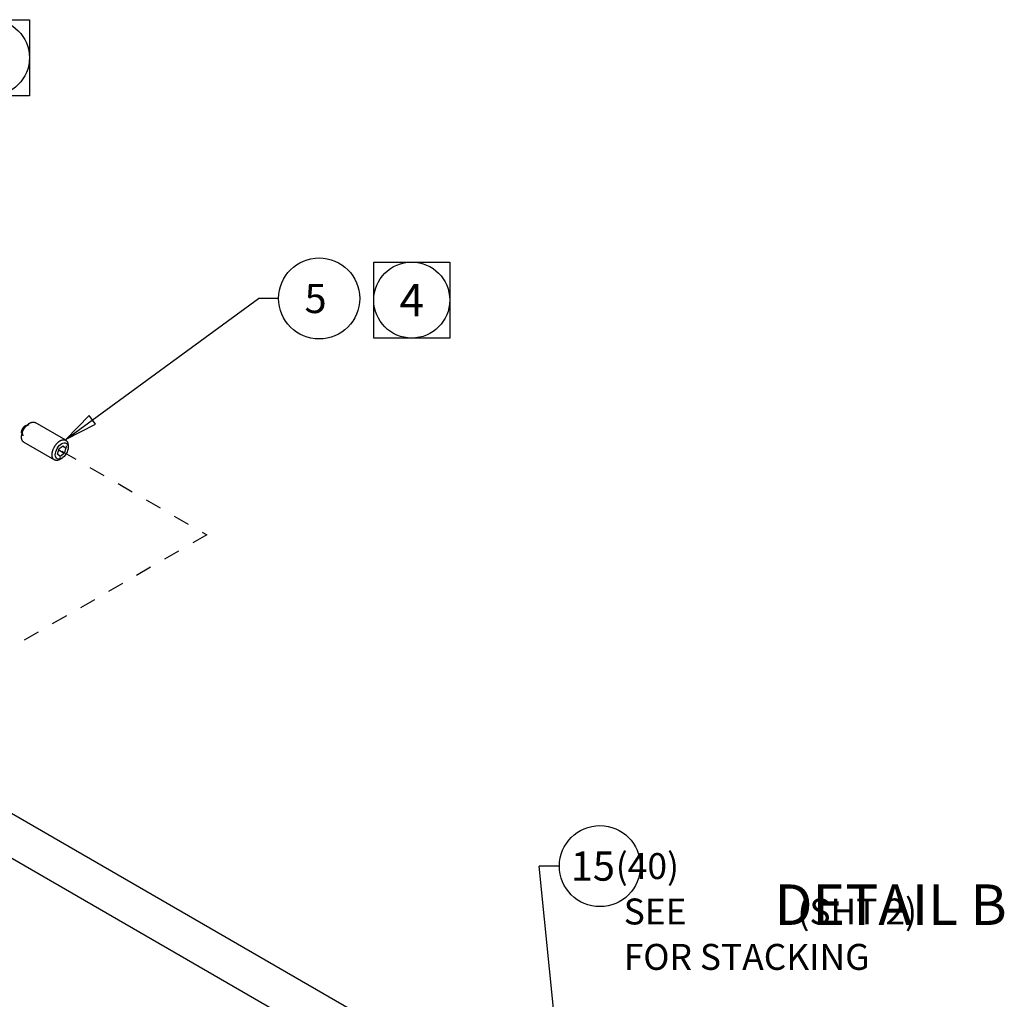
# Model space of a CAD drawing. Extents: x 0.8 to 33.8, y 0.5 to 21.9.
# Drawn here: x 12 to 18.1, y 9.1 to 15.1 of the extents above; entities that cross this region are included whole.
import ezdxf
from ezdxf.enums import TextEntityAlignment as Align

# ---------------------------------------------------------------- set-up
doc = ezdxf.new("R2010")
doc.units = 0
doc.header["$MEASUREMENT"] = 0
doc.linetypes.add('HIDDEN', pattern=[0.1875, 0.0625, -0.0625, 0.0625])
doc.linetypes.add('HIDDENNEW0', pattern=[0.1875, 0.0625, -0.0625, 0.0625])
for name, color, linetype in [('DASH', 6, 'CONTINUOUS'), ('DIM', 2, 'CONTINUOUS'), ('OBJ', 7, 'HIDDENNEW0')]:
    doc.layers.add(name, color=color, linetype=linetype)
doc.styles.get("Standard").update_dxf_attribs({"font": 'monotxt.shx'})

# ---------------------------------------------------------------- blocks, each defined once
blk = doc.blocks.new('*D278')
at = {"layer": 'DIM', "color": 2, "linetype": 'Continuous'}
for p, q in [((15.3697, 8.4094), (15.2189, 9.9186)), ((15.3439, 9.9186), (15.2189, 9.9186)), ((15.383, 8.6118), (15.3167, 8.6051)), ((15.3697, 8.4094), (15.3167, 8.6051)), ((15.3697, 8.4094), (15.383, 8.6118))]:
    blk.add_line(p, q, dxfattribs=at)
blk.add_circle((15.5939, 9.9186), 0.25, dxfattribs=at)
blk.add_text('15', height=0.18, dxfattribs=at).set_placement((15.4139, 9.8286))
blk = doc.blocks.new('*D282')
at = {"layer": 'DIM', "color": 2, "linetype": 'Continuous'}
for p, q in [((12.301865, 12.551808), (13.486891, 13.418604)), ((13.611891, 13.418604), (13.486891, 13.418604)), ((12.301865, 12.551808), (12.443611, 12.696788)), ((12.482969, 12.642979), (12.443611, 12.696788)), ((12.301865, 12.551808), (12.482969, 12.642979))]:
    blk.add_line(p, q, dxfattribs=at)
blk.add_circle((13.861891, 13.418604), 0.25, dxfattribs=at)
blk.add_text('5', height=0.18, dxfattribs=at).set_placement((13.771891, 13.328604))
blk = doc.blocks.new('*T218')
at = {"layer": 'DIM', "color": 2, "linetype": 'Continuous'}
for s, p in [('  (40)', (0, 0)), ('   SEE              (SHT 2)', (0, -0.224)), ('   FOR STACKING', (0, -0.448))]:
    blk.add_text(s, height=0.128, dxfattribs=at).set_placement(p, align=Align.MIDDLE_LEFT)
blk = doc.blocks.new('*E433')
at = {"layer": 'OBJ', "color": 7, "linetype": 'Continuous'}
blk.add_circle((0, 0), 1, dxfattribs=at)
blk = doc.blocks.new('NOTE-BOX')
at = {"layer": 'DIM', "color": 2, "linetype": 'Continuous'}
for p, q in [((-0.5, 0.5), (0.5, 0.5)), ((-0.5, -0.5), (-0.5, 0.5)), ((0.5, 0.5), (0.5, -0.5)), ((0.5, -0.5), (-0.5, -0.5))]:
    blk.add_line(p, q, dxfattribs=at)
blk.add_circle((0, 0), 0.5, dxfattribs=at)
blk.add_attdef('NOTEBOX', text='', height=0.427, dxfattribs=at).set_placement((0, 0), align=Align.MIDDLE_CENTER)

msp = doc.modelspace()

# ---------------------------------------------------------------- linework, layer by layer
at = {"layer": 'DASH', "color": 6, "linetype": 'HIDDEN'}
for p, q in [((12.2749, 12.4771), (13.1685, 11.9613)), ((13.1685, 11.9613), (11.9796, 11.2749))]:
    msp.add_line(p, q, dxfattribs=at)
at = {"layer": 'OBJ', "color": 7, "linetype": 'Continuous'}
for p, q in [((12.0719, 12.6384), (12.0547, 12.6318)), ((12.299, 12.5441), (12.1104, 12.653)), ((12.0309, 12.5906), (12.0338, 12.5723)), ((12.0404, 12.5317), (12.229, 12.4229)), ((12.2485, 12.4595), (12.2585, 12.4924)), ((12.2639, 12.4449), (12.2485, 12.4595)), ((12.2892, 12.4632), (12.2555, 12.4826)), ((12.2585, 12.4924), (12.2838, 12.5106)), ((12.2892, 12.4632), (12.2639, 12.4449)), ((12.2992, 12.496), (12.2794, 12.5075)), ((12.2838, 12.5106), (12.2992, 12.496)), ((12.2992, 12.496), (12.2892, 12.4632)), ((12.3062, 12.4995), (12.3044, 12.5106)), ((12.2607, 12.4349), (12.2713, 12.4389)), ((14.3515, 8.8638), (11.9252, 10.2646)), ((11.8065, 10.0589), (14.2327, 8.6581))]:
    msp.add_line(p, q, dxfattribs=at)
for points in [[(12.0359, 12.5351), (12.0345, 12.5366, -0.023425), (12.0331, 12.5383, -0.020773), (12.0318, 12.5402, -0.019476), (12.0306, 12.5423, -0.019751), (12.0295, 12.5446, -0.019152), (12.0285, 12.5471, -0.018397), (12.0276, 12.5498, -0.017438), (12.0269, 12.5528, -0.016758), (12.0264, 12.5559, -0.015843), (12.0261, 12.5593, -0.015124), (12.0259, 12.5628, -0.01428), (12.026, 12.5665, -0.013633), (12.0262, 12.5703, -0.012916), (12.0267, 12.5743, -0.012358), (12.0274, 12.5783, -0.011776), (12.0283, 12.5825, -0.011317), (12.0294, 12.5867, -0.010866), (12.0307, 12.591, -0.010498), (12.0322, 12.5952, -0.010167), (12.0339, 12.5994, -0.009881), (12.0357, 12.6036, -0.009654), (12.0378, 12.6077, -0.009441), (12.0399, 12.6116, -0.009305), (12.0422, 12.6155, -0.009154), (12.0445, 12.6192, -0.009097), (12.047, 12.6227, -0.009), (12.0495, 12.6261, -0.009012), (12.0521, 12.6293, -0.008961), (12.0547, 12.6323, -0.009032), (12.0573, 12.635, -0.009017), (12.0599, 12.6376, -0.009143), (12.0625, 12.64, -0.009188), (12.065, 12.6422, -0.00933), (12.0675, 12.6442, -0.009243), (12.07, 12.646, -0.009781), (12.0725, 12.6477, -0.010242), (12.0751, 12.6493, -0.010703), (12.0778, 12.6508, -0.012177), (12.0805, 12.6521, -0.01284), (12.0833, 12.6533, -0.012819), (12.0861, 12.6543, -0.015567), (12.0889, 12.6551, -0.021021), (12.0919, 12.6557, -0.016991), (12.0946, 12.6561, -0.005065), (12.0971, 12.6564, -0.02748), (12.1002, 12.6561, -0.055461), (12.1047, 12.6549, -0.028785), (12.1104, 12.653, -0.014956)], [(12.0259, 12.5898), (12.0259, 12.5908, -0.007195), (12.026, 12.5919, -0.006863), (12.0261, 12.593, -0.006613), (12.0262, 12.5941, -0.006508), (12.0263, 12.5952, -0.00636), (12.0265, 12.5963, -0.006208), (12.0267, 12.5975, -0.006055), (12.0269, 12.5986, -0.005934), (12.0272, 12.5998, -0.005805), (12.0275, 12.601, -0.005692), (12.0278, 12.6022, -0.005579), (12.0281, 12.6034, -0.005481), (12.0285, 12.6046, -0.005384), (12.0289, 12.6058, -0.005297), (12.0294, 12.607, -0.005216), (12.0298, 12.6082, -0.00514), (12.0303, 12.6093, -0.005073), (12.0308, 12.6105, -0.005008), (12.0314, 12.6117, -0.004954), (12.0319, 12.6128, -0.004898), (12.0325, 12.614, -0.004857), (12.0331, 12.6151, -0.00481), (12.0337, 12.6162, -0.00478), (12.0344, 12.6173, -0.004742), (12.035, 12.6184, -0.004723), (12.0357, 12.6194, -0.004692), (12.0364, 12.6204, -0.004683), (12.0371, 12.6214, -0.004659), (12.0378, 12.6224, -0.004659), (12.0385, 12.6233, -0.004643), (12.0392, 12.6243, -0.004651), (12.0399, 12.6251, -0.004638), (12.0406, 12.626, -0.004657), (12.0414, 12.6268, -0.004659), (12.0421, 12.6277, -0.004673), (12.0428, 12.6284, -0.004648), (12.0436, 12.6292, -0.004713), (12.0443, 12.6299, -0.004805), (12.045, 12.6306, -0.00472), (12.0458, 12.6313, -0.004427), (12.0465, 12.6319, -0.004898), (12.0472, 12.6325, -0.005873), (12.0479, 12.6331, -0.004525), (12.0486, 12.6336, -0.001352), (12.0492, 12.6341, -0.006434), (12.05, 12.6346, -0.011851), (12.0512, 12.6354, -0.00579), (12.0529, 12.6365, -0.003086)], [(12.0404, 12.5317), (12.0403, 12.5318, -0.002024), (12.0401, 12.5319, -0.00204), (12.0399, 12.532, -0.002043), (12.0398, 12.5321, -0.002031), (12.0396, 12.5322, -0.002025), (12.0394, 12.5323, -0.00202), (12.0393, 12.5324, -0.002016), (12.0391, 12.5325, -0.002008), (12.039, 12.5326, -0.002003), (12.0388, 12.5327, -0.001996), (12.0387, 12.5328, -0.00199), (12.0385, 12.5329, -0.001982), (12.0384, 12.5331, -0.001977), (12.0382, 12.5332, -0.001972), (12.0381, 12.5333, -0.001962), (12.0379, 12.5334, -0.001942), (12.0378, 12.5335, -0.001952), (12.0376, 12.5336, -0.001981), (12.0375, 12.5337, -0.00192), (12.0373, 12.5338, -0.00179), (12.0372, 12.534, -0.001961), (12.037, 12.5341, -0.002316), (12.0369, 12.5342, -0.001764), (12.0368, 12.5343, -0.000631), (12.0366, 12.5344, -0.002451), (12.0365, 12.5346, -0.004181), (12.0363, 12.5348, -0.002051), (12.0359, 12.5351, -0.001093)], [(12.2245, 12.4262), (12.2227, 12.4281, -0.029864), (12.221, 12.4303, -0.025751), (12.2194, 12.4328, -0.023653), (12.218, 12.4357, -0.023903), (12.2168, 12.4388, -0.022815), (12.2158, 12.4423, -0.021549), (12.2151, 12.4461, -0.020042), (12.2146, 12.4502, -0.018989), (12.2145, 12.4546, -0.017687), (12.2146, 12.4593, -0.016694), (12.2151, 12.4641, -0.015622), (12.2158, 12.4692, -0.014817), (12.217, 12.4743, -0.014011), (12.2184, 12.4796, -0.013385), (12.2202, 12.4849, -0.01282), (12.2222, 12.4901, -0.012358), (12.2245, 12.4953, -0.012), (12.2271, 12.5003, -0.011672), (12.2298, 12.5052, -0.011493), (12.2328, 12.5098, -0.01129), (12.2358, 12.5143, -0.011244), (12.239, 12.5184, -0.011109), (12.2422, 12.5222, -0.011228), (12.2454, 12.5258, -0.011261), (12.2486, 12.529, -0.011346), (12.2518, 12.5319, -0.01122), (12.255, 12.5345, -0.011778), (12.2581, 12.5368, -0.011919), (12.2612, 12.539, -0.012555), (12.2644, 12.5409, -0.013947), (12.2678, 12.5427, -0.015027), (12.2712, 12.5442, -0.016924), (12.2747, 12.5455, -0.018894), (12.2782, 12.5465, -0.021158), (12.2818, 12.5471, -0.023414), (12.2853, 12.5474, -0.026057), (12.2887, 12.5473, -0.028884), (12.2921, 12.5468, -0.032091), (12.2953, 12.5458, -0.033419), (12.2983, 12.5445, -0.032959), (12.3011, 12.5427, -0.036108), (12.3037, 12.5405, -0.041203), (12.306, 12.5378, -0.030895), (12.308, 12.535, -0.013198), (12.3097, 12.5322, -0.037176), (12.3111, 12.5282, -0.053417), (12.3123, 12.5213, -0.023554), (12.3134, 12.5121, -0.011866)], [(12.264, 12.4263), (12.2623, 12.4254, -0.007363), (12.2606, 12.4245, -0.007729), (12.2589, 12.4237, -0.008026), (12.2572, 12.423, -0.008257), (12.2556, 12.4223, -0.008547), (12.254, 12.4217, -0.008821), (12.2523, 12.4212, -0.009133), (12.2508, 12.4208, -0.009411), (12.2492, 12.4204, -0.009736), (12.2477, 12.4201, -0.010015), (12.2462, 12.4199, -0.010338), (12.2447, 12.4197, -0.010599), (12.2432, 12.4196, -0.010915), (12.2418, 12.4196, -0.011167), (12.2404, 12.4196, -0.011426), (12.2391, 12.4197, -0.011562), (12.2378, 12.4199, -0.011867), (12.2365, 12.4201, -0.012189), (12.2353, 12.4203, -0.01208), (12.2341, 12.4207, -0.011463), (12.233, 12.421, -0.012496), (12.2319, 12.4214, -0.014536), (12.2308, 12.4219, -0.011471), (12.2298, 12.4224, -0.004841), (12.2289, 12.4229, -0.015198), (12.2279, 12.4235, -0.025449), (12.2264, 12.4247, -0.012817), (12.2245, 12.4262, -0.007)]]:
    msp.add_lwpolyline(points, format="xyb", dxfattribs=at)

# ---------------------------------------------------------------- block references
at = {"layer": 'DIM', "xscale": 0.46875, "yscale": 0.46875, "zscale": 0.46875}
for p, values in [((11.8406, 14.903), {'NOTEBOX': '3'}), ((14.4332, 13.4086), {'NOTEBOX': '4'})]:
    msp.add_blockref('NOTE-BOX', p, dxfattribs=at).add_auto_attribs(values)
at = {"layer": 'DIM', "color": 2}
for name in ['*D282', '*D278']:
    msp.add_blockref(name, (0, 0), dxfattribs=at)
at = {"layer": 'DIM', "xscale": 1.25, "yscale": 1.25, "zscale": 1.25}
msp.add_blockref('*T218', (15.5939, 9.9186), dxfattribs=at)
at = {"layer": 'OBJ', "color": 7, "xscale": 0.056, "yscale": 0.032331615, "zscale": 0.056, "rotation": 240}
msp.add_blockref('*E433', (12.2739, 12.4778), dxfattribs=at)

# ---------------------------------------------------------------- texts
at = {"layer": 'DIM', "color": 2, "linetype": 'Continuous'}
msp.add_text('DETAIL B', height=0.25, dxfattribs=at).set_placement((16.6707, 9.5555))

doc.saveas('drawing.dxf')
